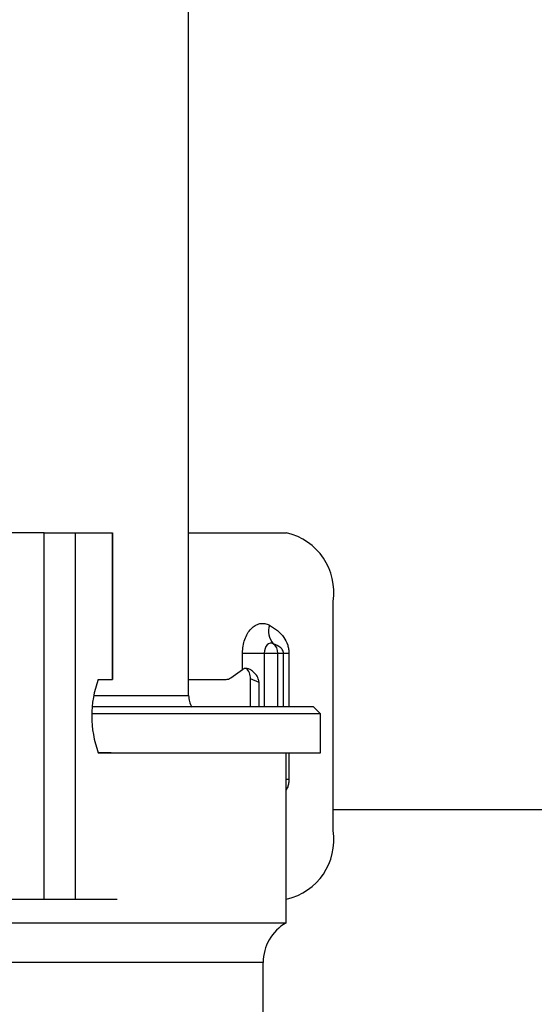
# Model space of a CAD drawing. Units: millimetres. Extents: x 10 to 416, y 10 to 287.
# Drawn here: x 324 to 329, y 183 to 191 of the extents above; entities that cross this region are included whole.
import ezdxf

# ---------------------------------------------------------------- set-up
doc = ezdxf.new("R2010")
doc.units = ezdxf.units.MM
doc.dimstyles.new('SLDDIMSTYLE2', dxfattribs={"dimtxt": 0.18, "dimasz": 3.556, "dimexe": 0, "dimexo": 0.0625, "dimgap": 0, "dimtad": 0, "dimtih": 1, "dimtoh": 1, "dimdec": 0, "dimrnd": 1e-09, "dimzin": 0, "dimdsep": 46, "dimtxsty": 'Standard', "dimsah": 1, "dimcen": 0.09, "dimadec": 0, "dimazin": 0, "dimtfac": 3.556, "dimtdec": 0, "dimtofl": 0, "dimtmove": 0, "dimatfit": 3, "dimfxl": 1, "dimfrac": 2, "dimtolj": 1, "dimtzin": 0, "dimarcsym": 0})

msp = doc.modelspace()

# ---------------------------------------------------------------- linework, layer by layer
at = {"color": 7, "linetype": 'Continuous', "lineweight": 25}
for p, q in [((325.565, 185.4972), (325.565, 201.1433)), ((324.3051, 186.9172), (321.7924, 186.9172)), ((324.3051, 183.7172), (324.3051, 186.9172)), ((324.3051, 186.9172), (324.5776, 186.9172)), ((324.5776, 183.7172), (324.5776, 186.9172)), ((324.5776, 186.9172), (324.9, 186.9172)), ((324.9, 186.9172), (324.9, 185.6372)), ((324.9, 186.9172), (324.901, 186.9172)), ((324.901, 185.6372), (324.901, 186.9172)), ((325.565, 186.9172), (326.4193, 186.9172)), ((326.8262, 184.3172), (326.8262, 186.3172)), ((326.0352, 185.7229), (326.0352, 185.8672)), ((326.0352, 185.8672), (326.2253, 185.8672)), ((326.2253, 185.8672), (326.2323, 185.8672)), ((326.2253, 185.8672), (326.2253, 185.3972)), ((326.2323, 185.8672), (326.3444, 185.8672)), ((326.3444, 185.8672), (326.3922, 185.8672)), ((326.3444, 185.3972), (326.3444, 185.8672)), ((326.3922, 185.8672), (326.4403, 185.8672)), ((326.3922, 185.3972), (326.3922, 185.8672)), ((326.4403, 185.8672), (326.4403, 185.3972)), ((325.9325, 185.6506), (326.0352, 185.7229)), ((324.7764, 185.6372), (324.9, 185.6372)), ((324.9, 185.6372), (324.901, 185.6372)), ((325.565, 185.6372), (325.8914, 185.6372)), ((326.1798, 185.6091), (326.1053, 185.643)), ((326.1053, 185.3972), (326.1053, 185.643)), ((326.1798, 185.3972), (326.1798, 185.6091)), ((324.7377, 185.4972), (325.565, 185.4972)), ((326.715, 185.3372), (326.655, 185.3972)), ((326.715, 185.3372), (324.7297, 185.3372)), ((326.715, 184.9972), (326.715, 185.3372)), ((324.8883, 184.9972), (324.7764, 184.9972)), ((326.415, 183.5106), (326.415, 184.9972)), ((326.4403, 184.9972), (326.4403, 184.7672)), ((326.415, 184.7672), (326.4403, 184.7672)), ((328.9773, 184.4972), (326.8262, 184.4972)), ((322.929, 183.7172), (324.3051, 183.7172)), ((324.3051, 183.7172), (324.5776, 183.7172)), ((324.5776, 183.7172), (324.9404, 183.7172)), ((326.415, 183.7172), (326.4193, 183.7172)), ((322.8723, 183.5106), (326.415, 183.5106)), ((326.215, 183.1642), (323.765, 183.1642)), ((326.215, 182.1972), (326.215, 183.1642))]:
    msp.add_line(p, q, dxfattribs=at)
at = {"color": 7, "linetype": 'Continuous', "lineweight": 25, "flags": 128}
msp.add_lwpolyline([(326.3036, 185.9486), (326.29, 185.9532), (326.276, 185.9528), (326.2625, 185.9476), (326.2502, 185.9379), (326.2398, 185.9241), (326.2319, 185.907), (326.227, 185.8877), (326.2253, 185.8672)], dxfattribs=at)
at = {"color": 7, "linetype": 'Continuous', "lineweight": 25}
for centre, radius, start, end in [((326.2998, 186.3982), 0.5326, 351.25143, 77.0406), ((326.4279, 186.0589), 0.1662, 161.65381, 221.59702), ((326.2437, 185.8676), 0.1008, 359.79977, 53.47849), ((325.6385, 185.3172), 0.9195, 159.6351, 200.3649), ((325.765, 185.4972), 0.2, 180, 210.68315), ((326.2998, 184.2362), 0.5326, 282.9594, 8.74857), ((326.615, 183.1642), 0.4, 120, 180)]:
    msp.add_arc(centre, radius, start, end, dxfattribs=at)
for centre, major_axis, ratio, start_param, end_param in [((326.0181, 185.6514), (-0.0207, 0.1043), 0.812183, 4.472374, 5.467685), ((325.8914, 185.7372), (0, 0.1), 0.820995, 3.141593, 3.665191), ((326.1822, 185.6578), (0.1995, 0.0249), 0.565205, 2.300387, 2.325932)]:
    msp.add_ellipse(centre, major_axis=major_axis, ratio=ratio, start_param=start_param, end_param=end_param, dxfattribs=at)
for points, knots in [([(326.0352, 185.8672), (326.0362, 185.8879), (326.038, 185.9293), (326.0536, 185.9876), (326.0772, 186.0394), (326.1088, 186.081), (326.146, 186.111), (326.187, 186.1262), (326.2296, 186.1283), (326.2566, 186.1169), (326.2702, 186.1112)], [0, 0, 0, 0, 0.124834, 0.24999, 0.374668, 0.49999, 0.624668, 0.74999, 0.874835, 1, 1, 1, 1]), ([(326.2702, 186.1112), (326.2944, 186.0968), (326.3395, 186.07), (326.3949, 186.0111), (326.4261, 185.9524), (326.4387, 185.9031), (326.4398, 185.8791), (326.4403, 185.8672)], [0, 0, 0, 0, 0.3116254, 0.5787683, 0.8058126, 0.9045959, 1, 1, 1, 1]), ([(326.3922, 185.8672), (326.3921, 185.8692), (326.392, 185.8733), (326.3902, 185.8819), (326.3832, 185.8988), (326.3542, 185.9294), (326.3256, 185.9402), (326.3036, 185.9486)], [0, 0, 0, 0, 0.024171, 0.050594, 0.116065, 0.317991, 1, 1, 1, 1]), ([(326.1798, 185.6091), (326.1782, 185.6207), (326.1744, 185.6479), (326.1498, 185.6851), (326.1189, 185.7144), (326.0885, 185.7304), (326.0636, 185.7347), (326.0477, 185.7309), (326.0403, 185.7263), (326.0387, 185.7253)], [0, 0, 0, 0, 0.155182, 0.363609, 0.578562, 0.724492, 0.846217, 0.968343, 1, 1, 1, 1]), ([(326.655, 185.3972), (326.6442, 185.3972), (326.6227, 185.3972), (326.4509, 185.3972), (326.1836, 185.3972), (325.822, 185.3972), (325.3792, 185.3972), (325.0071, 185.3972), (324.7786, 185.3972), (324.732, 185.3972)], [0, 0, 0, 0, 0.159843, 0.319686, 0.479529, 0.639372, 0.799215, 0.959058, 1, 1, 1, 1]), ([(324.7764, 184.9972), (324.8158, 184.9972), (325.0406, 184.9972), (325.4126, 184.9972), (325.8648, 184.9972), (326.2338, 184.9972), (326.5066, 184.9972), (326.682, 184.9972), (326.704, 184.9972), (326.715, 184.9972)], [0, 0, 0, 0, 0.034175, 0.195145, 0.356116, 0.517087, 0.678058, 0.839029, 1, 1, 1, 1]), ([(326.4403, 184.7672), (326.4397, 184.7555), (326.4385, 184.7316), (326.4307, 184.6968), (326.4202, 184.6783), (326.415, 184.6692)], [0, 0, 0, 0, 0.327877, 0.670004, 1, 1, 1, 1])]:
    msp.add_open_spline(points, degree=3, knots=knots, dxfattribs=at)

# ---------------------------------------------------------------- leaders
at = {"color": 150, "linetype": 'Continuous', "lineweight": 0}
msp.add_leader([(311.425, 208.627), (366.7304, 187.0374)], dimstyle='SLDDIMSTYLE2', dxfattribs=at)

doc.saveas('drawing.dxf')
